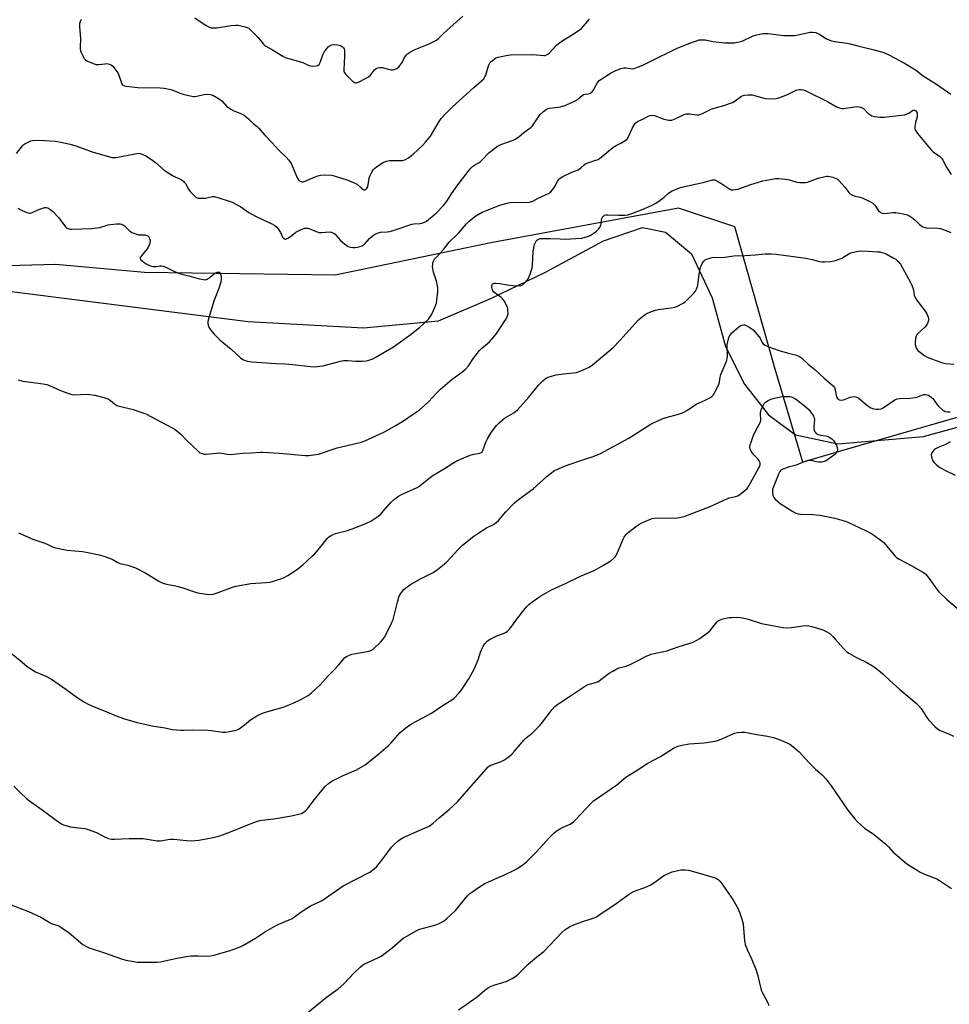
# Model space of a CAD drawing. Units: inches. Extents: x 1273768 to 1279768, y 569449 to 573449.
# Drawn here: x 1275537 to 1275987, y 569926 to 570404 of the extents above; entities that cross this region are included whole.
import ezdxf

# ---------------------------------------------------------------- set-up
doc = ezdxf.new("R2010")
doc.units = ezdxf.units.IN
doc.header["$MEASUREMENT"] = 0
for name, color, linetype in [('NTRL-Farm Land', 3, 'Continuous'), ('NTRL-Trees', 3, 'Continuous'), ('Undefined', 1, 'Continuous')]:
    doc.layers.add(name, color=color, linetype=linetype)

msp = doc.modelspace()

# ---------------------------------------------------------------- linework, layer by layer
at = {"layer": 'NTRL-Farm Land'}
msp.add_polyline3d([(1275418.98, 570286.06, 0), (1275647.41, 570257.23, 0), (1275703.27, 570254.15, 0), (1275739.69, 570257.45, 0), (1275765.39, 570268.46, 0), (1275791.52, 570281.03, 0), (1275819.68, 570296.27, 0), (1275838.61, 570302.78, 0), (1275849.88, 570300.52, 0), (1275862.48, 570290.01, 0), (1275872.45, 570268.64, 0), (1275878.83, 570245.03, 0), (1275888.09, 570226.8, 0), (1275899.8, 570212.03, 0), (1275912.82, 570202.29, 0), (1275933.4, 570197.82, 0), (1275974.99, 570201.52, 0), (1276275.8, 570284.23, 0), (1276460.02, 570298.89, 0), (1276504.12, 570304.73, 0), (1276525.38, 570308.99, 0), (1276574.2, 570324.24, 0), (1276606.77, 570328.29, 0), (1276687.78, 570349.49, 0)], dxfattribs=at)
at = {"layer": 'NTRL-Trees'}
msp.add_lwpolyline([(1276691.67, 570345.88), (1276573.46, 570326.97), (1276502.54, 570293.87), (1276393.78, 570293.87), (1276337.05, 570289.14), (1276275.58, 570289.14), (1276209.38, 570274.95), (1276129, 570241.86), (1276091.17, 570227.67), (1276001.34, 570213.49), (1275935.14, 570194.57), (1275916.44, 570188.96), (1275903.04, 570234.08), (1275883.51, 570303.09), (1275856.17, 570312.2), (1275765.02, 570295.28), (1275689.5, 570279.65), (1275597.05, 570280.95), (1275554.08, 570284.86), (1275507.25, 570283.53)], dxfattribs=at)
at = {"layer": 'Undefined'}
for points, elevation in [([(1275566.39, 570403.53), (1275565.86, 570402.58), (1275565.56, 570401.5), (1275565.53, 570400.09), (1275565.97, 570396.35), (1275566.12, 570394.29), (1275565.83, 570390.28), (1275565.84, 570389.17), (1275566.03, 570388.35), (1275566.36, 570387.53), (1275567.29, 570385.67), (1275567.89, 570384.67), (1275568.47, 570384.06), (1275569.21, 570383.62), (1275572.21, 570382.32), (1275573.59, 570381.82), (1275574.15, 570381.71), (1275574.98, 570381.72), (1275577.8, 570382.17), (1275578.72, 570382.2), (1275580.06, 570381.92), (1275581.04, 570381.46), (1275581.67, 570380.92), (1275582.25, 570380.3), (1275584.17, 570377.81), (1275584.73, 570376.57), (1275585.87, 570372.86), (1275586.28, 570372.14), (1275586.68, 570371.8), (1275587.44, 570371.5), (1275588.28, 570371.33), (1275593.84, 570370.58), (1275604.66, 570370.48), (1275606.7, 570370.31), (1275610.09, 570369.6), (1275614.7, 570367.76), (1275615.8, 570367.39), (1275619.2, 570366.63), (1275620.91, 570366.34), (1275621.48, 570366.31), (1275622.33, 570366.4), (1275626.01, 570367.21), (1275627.15, 570367.36), (1275628.88, 570367.31), (1275629.71, 570367.15), (1275630.24, 570366.95), (1275632.25, 570365.83), (1275633.94, 570364.72), (1275634.78, 570363.93), (1275636.92, 570361.55), (1275638.98, 570360.06), (1275640.46, 570359.25), (1275644.22, 570357.94), (1275645.45, 570357.22), (1275647.68, 570355.33), (1275649.81, 570353.11), (1275651.76, 570351.66), (1275652.57, 570350.95), (1275655.31, 570347.61), (1275658.91, 570344.04), (1275662.4, 570340.13), (1275665.89, 570336.91), (1275667.17, 570335.41), (1275667.99, 570334.28), (1275668.4, 570333.54), (1275671.2, 570326.87), (1275671.78, 570325.89), (1275672.34, 570325.36), (1275673.01, 570325.06), (1275673.49, 570324.96), (1275674, 570324.98), (1275674.52, 570325.1), (1275675.82, 570325.61), (1275679, 570327.05), (1275681.15, 570327.82), (1275682.51, 570328.2), (1275684.19, 570328.3), (1275687.89, 570328.07), (1275689.58, 570327.67), (1275695.18, 570325.92), (1275698.17, 570324.79), (1275699.47, 570324.17), (1275700.2, 570323.71), (1275702.31, 570321.8), (1275702.97, 570321.3), (1275703.53, 570321.05), (1275704.05, 570321.01), (1275704.53, 570321.18), (1275704.82, 570321.46), (1275705.29, 570322.36), (1275705.56, 570323.46), (1275706.08, 570326.63), (1275706.44, 570327.7), (1275707.02, 570328.98), (1275707.56, 570329.96), (1275708.05, 570330.64), (1275708.82, 570331.48), (1275709.67, 570332.23), (1275712.82, 570334.27), (1275713.58, 570334.67), (1275714.4, 570334.95), (1275715.86, 570335.21), (1275717.05, 570335.32), (1275722.12, 570335.31), (1275722.96, 570335.44), (1275723.97, 570335.82), (1275725.17, 570336.58), (1275727.46, 570338.38), (1275732, 570342.54), (1275733.36, 570344.09), (1275735.75, 570347.1), (1275739.98, 570354.19), (1275741.02, 570355.55), (1275742.88, 570357.73), (1275746.28, 570361.16), (1275756.8, 570370.59), (1275760.62, 570373.89), (1275761.65, 570374.91), (1275762.25, 570375.77), (1275762.59, 570376.55), (1275763.8, 570380.69), (1275764.32, 570382.01), (1275764.67, 570382.53), (1275765.23, 570383.16), (1275766.67, 570384.43), (1275767.55, 570384.98), (1275768.67, 570385.35), (1275773.36, 570386.31), (1275774.84, 570386.54), (1275785.45, 570386.61), (1275790.79, 570386.1), (1275791.36, 570386.15), (1275792.11, 570386.41), (1275792.76, 570386.81), (1275793.55, 570387.49), (1275796.98, 570391.11), (1275798.06, 570392.09), (1275801.27, 570394.2), (1275805.01, 570396.42), (1275809.04, 570399.28), (1275810.02, 570400.29), (1275812.96, 570403.8)], 564), ([(1275621.44, 570404.46), (1275627.08, 570400.64), (1275628.33, 570399.98), (1275629.37, 570399.6), (1275630.47, 570399.5), (1275632.17, 570399.58), (1275639.13, 570400.63), (1275641.4, 570400.85), (1275642.46, 570400.78), (1275643.89, 570400.52), (1275645.88, 570400.1), (1275646.97, 570399.76), (1275647.68, 570399.33), (1275648.94, 570398.16), (1275652.16, 570394.83), (1275654.78, 570391.64), (1275655.41, 570391.03), (1275655.88, 570390.7), (1275659.24, 570388.89), (1275664.21, 570385.86), (1275665.38, 570385.24), (1275673.86, 570382.77), (1275676.78, 570381.36), (1275677.6, 570381.08), (1275678.7, 570381.01), (1275680.37, 570381.17), (1275681.14, 570381.36), (1275681.76, 570381.77), (1275682.31, 570382.74), (1275683.66, 570386.41), (1275684.26, 570387.78), (1275685.62, 570389.74), (1275686.21, 570390.39), (1275686.65, 570390.74), (1275687.83, 570391.32), (1275688.87, 570391.54), (1275690.85, 570391.38), (1275692.2, 570391.01), (1275692.9, 570390.58), (1275693.69, 570389.82), (1275693.97, 570389.37), (1275694.16, 570388.6), (1275694.17, 570385.76), (1275693.77, 570379.38), (1275693.81, 570378.55), (1275693.94, 570378.03), (1275694.19, 570377.56), (1275694.72, 570376.91), (1275698.02, 570373.64), (1275698.93, 570373.03), (1275699.42, 570372.91), (1275699.94, 570372.91), (1275700.48, 570373.05), (1275701.56, 570373.52), (1275705.8, 570375.8), (1275706.67, 570376.57), (1275708.69, 570379.14), (1275709.52, 570379.77), (1275710.21, 570380.12), (1275711.29, 570380.37), (1275712.4, 570380.36), (1275715.52, 570379.44), (1275716.66, 570379.22), (1275717.46, 570379.26), (1275718.26, 570379.41), (1275719.52, 570379.87), (1275720.54, 570380.75), (1275721.61, 570382.04), (1275722.06, 570382.75), (1275723.22, 570385.14), (1275723.9, 570386.1), (1275724.72, 570386.93), (1275726.19, 570387.87), (1275728.77, 570389.27), (1275735.13, 570391.76), (1275737.49, 570392.88), (1275738.68, 570393.58), (1275739.75, 570394.43), (1275742.18, 570396.84), (1275743.93, 570398.45), (1275751.51, 570405.16)], 562), ([(1275535.04, 570338.56), (1275537.98, 570342.35), (1275538.6, 570342.97), (1275539.07, 570343.31), (1275540.62, 570344.15), (1275541.96, 570344.74), (1275542.79, 570344.96), (1275543.95, 570345.04), (1275548.67, 570344.96), (1275554.01, 570344.56), (1275555.76, 570344.29), (1275560.98, 570343.15), (1275563.81, 570342.39), (1275572.14, 570339.27), (1275579.56, 570337.11), (1275581.29, 570336.7), (1275582.33, 570336.63), (1275583.42, 570336.7), (1275592.47, 570338.52), (1275594.22, 570338.74), (1275595.05, 570338.67), (1275596.33, 570338.19), (1275598.05, 570337.28), (1275601.1, 570335.26), (1275602.47, 570334.24), (1275606.71, 570330.56), (1275608.11, 570329.51), (1275610.65, 570328.05), (1275615.08, 570325.81), (1275616.03, 570325.18), (1275616.42, 570324.8), (1275616.92, 570324.1), (1275618.48, 570321.3), (1275619.22, 570320.17), (1275620.64, 570318.68), (1275622.19, 570317.37), (1275622.68, 570317.12), (1275623.2, 570316.98), (1275625.19, 570316.93), (1275626.62, 570317.06), (1275629.43, 570317.7), (1275630.27, 570317.77), (1275631.11, 570317.72), (1275633.11, 570317.21), (1275638.19, 570315.57), (1275639.56, 570315.05), (1275643.82, 570312.75), (1275647.7, 570310.08), (1275649.21, 570309.2), (1275651.28, 570308.13), (1275658.53, 570304.75), (1275660.33, 570303.72), (1275661.25, 570303), (1275661.98, 570302.1), (1275663.06, 570300.35), (1275664.11, 570298.06), (1275664.44, 570297.67), (1275665.05, 570297.24), (1275665.49, 570297.12), (1275665.72, 570297.13), (1275666.69, 570297.53), (1275667.88, 570298.33), (1275670.47, 570300.44), (1275672.82, 570301.67), (1275673.9, 570302.14), (1275674.73, 570302.4), (1275675.51, 570302.5), (1275676.29, 570302.46), (1275677.32, 570302.17), (1275680.4, 570300.77), (1275681.75, 570300.34), (1275682.92, 570300.31), (1275686.77, 570300.6), (1275687.63, 570300.53), (1275688.16, 570300.36), (1275688.93, 570299.99), (1275689.62, 570299.49), (1275692.06, 570296.64), (1275694.04, 570294.87), (1275695.19, 570293.96), (1275695.93, 570293.55), (1275697.01, 570293.22), (1275698.12, 570293.05), (1275699.3, 570293.09), (1275700.47, 570293.25), (1275701.59, 570293.5), (1275702.63, 570293.88), (1275703.35, 570294.26), (1275704.17, 570295), (1275706.25, 570297.37), (1275707.51, 570298.61), (1275708.69, 570299.41), (1275710.49, 570300.22), (1275711.59, 570300.5), (1275714.85, 570300.68), (1275716.29, 570300.89), (1275720.18, 570302.07), (1275726.69, 570304.34), (1275727.79, 570304.54), (1275730.76, 570304.75), (1275731.59, 570304.88), (1275732.93, 570305.27), (1275733.91, 570305.84), (1275738.62, 570309.79), (1275742.15, 570313.38), (1275743.86, 570315.68), (1275745.94, 570319.12), (1275749.06, 570323.44), (1275754.08, 570329.94), (1275755.4, 570331.55), (1275756.22, 570332.41), (1275757.1, 570333.03), (1275758.97, 570333.94), (1275759.89, 570334.6), (1275760.95, 570335.57), (1275764.12, 570338.93), (1275765.71, 570340.21), (1275768.3, 570342.13), (1275769.88, 570342.92), (1275775.95, 570345.17), (1275776.95, 570345.62), (1275778.66, 570346.75), (1275781.3, 570348.98), (1275784.04, 570350.89), (1275784.7, 570351.46), (1275785.25, 570352.12), (1275787.49, 570355.52), (1275789.08, 570357.54), (1275790.55, 570358.99), (1275791.94, 570359.95), (1275792.92, 570360.45), (1275793.7, 570360.69), (1275798.9, 570361.33), (1275799.76, 570361.51), (1275800.61, 570361.79), (1275804.75, 570363.54), (1275806.37, 570364.31), (1275807.32, 570364.99), (1275809.31, 570366.72), (1275810.01, 570367.17), (1275810.78, 570367.39), (1275812.41, 570367.56), (1275813.33, 570367.9), (1275813.99, 570368.4), (1275814.74, 570369.24), (1275816.66, 570372.77), (1275817.13, 570373.45), (1275817.7, 570374.04), (1275818.89, 570374.89), (1275823.15, 570377.53), (1275825.33, 570378.74), (1275828.12, 570379.8), (1275829.53, 570380.18), (1275830.63, 570380.17), (1275832.82, 570379.8), (1275833.57, 570379.74), (1275834.62, 570379.91), (1275836.29, 570380.47), (1275838.48, 570381.34), (1275842.67, 570383.32), (1275855.19, 570389.5), (1275861.93, 570392.22), (1275864.87, 570393.28), (1275866.21, 570393.67), (1275867.32, 570393.78), (1275869.01, 570393.69), (1275872.94, 570392.99), (1275878.52, 570392.36), (1275880.25, 570392.3), (1275883.13, 570392.35), (1275884.8, 570392.58), (1275886.97, 570393.12), (1275888, 570393.54), (1275891.31, 570395.26), (1275892.35, 570395.72), (1275894.05, 570396.19), (1275896.93, 570396.77), (1275898.1, 570396.84), (1275899.57, 570396.74), (1275907.25, 570395.78), (1275911.06, 570395.76), (1275912.51, 570395.83), (1275913.36, 570395.95), (1275919.93, 570397.47), (1275921.02, 570397.51), (1275922.64, 570397.25), (1275923.43, 570397.01), (1275924.21, 570396.61), (1275927.96, 570394.2), (1275928.98, 570393.74), (1275930.3, 570393.28), (1275932, 570392.95), (1275937.81, 570392.2), (1275939.41, 570391.87), (1275943.06, 570390.86), (1275951.09, 570388.89), (1275955.62, 570387.52), (1275958.05, 570386.53), (1275965.71, 570382.37), (1275970.19, 570379.68), (1275971.65, 570378.72), (1275974.74, 570376.21), (1275981.31, 570372.22), (1275988.22, 570367.43)], 566), ([(1275535.74, 570312.13), (1275537.15, 570311.26), (1275539.59, 570310.2), (1275540.71, 570309.83), (1275541.26, 570309.73), (1275541.81, 570309.75), (1275542.62, 570309.98), (1275546.11, 570311.58), (1275547.79, 570312.21), (1275548.64, 570312.43), (1275549.45, 570312.44), (1275550.21, 570312.22), (1275551.2, 570311.73), (1275552.69, 570310.6), (1275555.54, 570307.43), (1275558.76, 570303.03), (1275559.36, 570302.48), (1275560.33, 570302.06), (1275561.12, 570301.93), (1275561.92, 570301.91), (1275571.46, 570302.22), (1275575.38, 570302.83), (1275579.47, 570303.99), (1275580.59, 570304.23), (1275583.49, 570304.52), (1275585.22, 570304.56), (1275586.01, 570304.39), (1275587.16, 570303.71), (1275588.22, 570302.83), (1275589.79, 570301.09), (1275590.24, 570300.75), (1275591, 570300.37), (1275592.9, 570299.67), (1275594.3, 570299.27), (1275595.12, 570299.17), (1275597.46, 570299.16), (1275598.26, 570298.96), (1275598.73, 570298.7), (1275599.1, 570298.34), (1275599.59, 570297.41), (1275599.81, 570296.64), (1275599.87, 570296.11), (1275599.67, 570294.97), (1275599.27, 570293.86), (1275598.87, 570293.07), (1275595.45, 570288.94), (1275595.06, 570288.29), (1275594.96, 570287.86), (1275595.19, 570287.33), (1275595.97, 570286.58), (1275597.63, 570285.34), (1275598.84, 570284.65), (1275600.09, 570284.12), (1275601.22, 570283.91), (1275602.69, 570283.92), (1275604.71, 570284.21), (1275605.47, 570284.2), (1275606.22, 570284.09), (1275607.52, 570283.55), (1275611.57, 570281.39), (1275614.26, 570280.39), (1275615.63, 570279.97), (1275618.68, 570279.38), (1275623.13, 570277.98), (1275625.7, 570277.49), (1275626.81, 570277.45), (1275627.55, 570277.7), (1275628.44, 570278.3), (1275630.9, 570280.28), (1275631.87, 570280.88), (1275632.35, 570281.04), (1275633.06, 570281.13), (1275633.47, 570281.06), (1275633.78, 570280.82), (1275634.03, 570280.15), (1275634.23, 570278.73), (1275634.27, 570277.56), (1275634.11, 570276.43), (1275633.3, 570273.69), (1275630.91, 570267.55), (1275628.28, 570258.97), (1275627.98, 570257.82), (1275627.86, 570257.01), (1275627.86, 570256.23), (1275627.96, 570255.47), (1275628.38, 570254.47), (1275629.25, 570253.05), (1275629.89, 570252.14), (1275630.88, 570251.07), (1275633.8, 570248.22), (1275639.16, 570243.72), (1275643.61, 570239.6), (1275644.86, 570238.8), (1275645.93, 570238.31), (1275647.08, 570238.02), (1275649.15, 570237.7), (1275661.04, 570236.85), (1275665.21, 570236.67), (1275669, 570236.41), (1275677.54, 570235.34), (1275679.56, 570235.28), (1275682.14, 570235.51), (1275683.58, 570235.75), (1275692.09, 570237.92), (1275693.75, 570238.26), (1275695.78, 570238.32), (1275699.51, 570237.99), (1275702.89, 570237.93), (1275704.57, 570238.05), (1275705.94, 570238.38), (1275707.79, 570239.1), (1275709.03, 570239.7), (1275717.94, 570244.94), (1275726.39, 570251.03), (1275730.65, 570254.39), (1275733.53, 570257), (1275734.79, 570258.27), (1275735.69, 570259.45), (1275736.47, 570260.71), (1275737.82, 570263.63), (1275738.47, 570265.25), (1275738.68, 570266.09), (1275738.88, 570267.52), (1275739.36, 570271.84), (1275739.42, 570273.28), (1275739.26, 570274.42), (1275738.75, 570276.68), (1275737.32, 570281.15), (1275736.9, 570282.88), (1275736.84, 570283.75), (1275736.89, 570284.91), (1275737.02, 570285.76), (1275737.28, 570286.48), (1275737.81, 570287.35), (1275738.69, 570288.44), (1275742.07, 570292.02), (1275744.88, 570295.72), (1275749.45, 570300.09), (1275753.31, 570304.53), (1275754.54, 570305.77), (1275756.34, 570307.29), (1275757.74, 570308.35), (1275760.86, 570310.12), (1275762.46, 570310.91), (1275765.44, 570311.98), (1275768.93, 570313.42), (1275772.8, 570314.59), (1275774.53, 570314.91), (1275776.89, 570315.04), (1275782.43, 570314.86), (1275783.85, 570315), (1275785.43, 570315.57), (1275788.02, 570316.92), (1275793.34, 570319.43), (1275794.24, 570320.13), (1275795.53, 570321.69), (1275796.34, 570322.9), (1275797.57, 570325.37), (1275798.21, 570326.19), (1275798.77, 570326.72), (1275799.99, 570327.47), (1275803.65, 570329.25), (1275805.22, 570329.9), (1275806.64, 570330.35), (1275807.38, 570330.71), (1275808.76, 570331.67), (1275810.35, 570333.17), (1275811.2, 570333.75), (1275813.08, 570334.51), (1275816.06, 570335.39), (1275817.08, 570335.8), (1275818, 570336.41), (1275819.33, 570337.44), (1275823.22, 570340.77), (1275824.32, 570341.6), (1275825.92, 570342.55), (1275828.54, 570343.78), (1275830.31, 570344.88), (1275830.98, 570345.42), (1275831.5, 570346.08), (1275833.67, 570350.8), (1275834.78, 570352.73), (1275835.45, 570353.57), (1275836.23, 570354.1), (1275839.17, 570355.41), (1275841.34, 570356.69), (1275842.36, 570357.1), (1275843.39, 570357.19), (1275844.43, 570357.06), (1275847.94, 570355.7), (1275849.02, 570355.36), (1275851.49, 570354.84), (1275852.3, 570354.78), (1275852.84, 570354.84), (1275854.44, 570355.43), (1275858.8, 570357.5), (1275859.8, 570357.83), (1275860.64, 570357.92), (1275861.49, 570357.91), (1275865.04, 570357.31), (1275865.85, 570357.32), (1275866.61, 570357.5), (1275868.09, 570358.11), (1275871.99, 570360.11), (1275873.35, 570360.56), (1275878.08, 570361.85), (1275882.27, 570363.43), (1275883.58, 570364.12), (1275886.72, 570366.35), (1275887.5, 570366.74), (1275888.05, 570366.9), (1275889.8, 570367.06), (1275891.87, 570367.04), (1275893.03, 570366.82), (1275897.03, 570365.6), (1275898.19, 570365.33), (1275900.82, 570365.18), (1275903.44, 570365.22), (1275904.85, 570365.6), (1275908.99, 570367.3), (1275910.62, 570368.02), (1275913.12, 570369.29), (1275913.89, 570369.53), (1275914.69, 570369.61), (1275915.5, 570369.59), (1275916.35, 570369.45), (1275917.48, 570369.14), (1275918.58, 570368.71), (1275928.35, 570363.84), (1275932.68, 570361.33), (1275934.25, 570360.73), (1275935.32, 570360.51), (1275936.2, 570360.52), (1275942.66, 570361.39), (1275943.51, 570361.33), (1275944.58, 570361.05), (1275945.33, 570360.71), (1275945.77, 570360.39), (1275947.98, 570358.21), (1275948.83, 570357.48), (1275949.84, 570356.94), (1275951.23, 570356.54), (1275953.79, 570356.31), (1275955.8, 570356.28), (1275965.71, 570357.43), (1275967.09, 570357.79), (1275967.8, 570358.2), (1275969.57, 570359.48), (1275970.15, 570359.68), (1275970.54, 570359.65), (1275971.15, 570359.33), (1275971.62, 570358.8), (1275971.8, 570358.31), (1275971.91, 570357.48), (1275971.84, 570356.36), (1275971.1, 570353.71), (1275970.75, 570351.75), (1275970.75, 570350.65), (1275970.94, 570350.01), (1275971.17, 570349.55), (1275972.03, 570348.36), (1275978.44, 570340.51), (1275979.7, 570339.41), (1275982.64, 570337.31), (1275983.61, 570336.33), (1275984.25, 570335.43), (1275986.29, 570331.69), (1275988.31, 570328.43)], 568), ([(1275535.87, 570228.94), (1275536.96, 570228.57), (1275538.07, 570228.32), (1275548.03, 570226.93), (1275549.73, 570226.6), (1275551.07, 570226.1), (1275556.36, 570223.82), (1275560.42, 570222.28), (1275561.79, 570221.85), (1275563.23, 570221.71), (1275569.14, 570221.89), (1275570.59, 570221.85), (1275573.07, 570221.45), (1275577.41, 570220.35), (1275578.83, 570219.92), (1275579.61, 570219.55), (1275580.54, 570218.89), (1275582.69, 570217.08), (1275583.65, 570216.51), (1275585.04, 570216.09), (1275591.68, 570214.58), (1275595.87, 570213.16), (1275597.8, 570212.42), (1275610.5, 570205.7), (1275612, 570204.79), (1275614.66, 570202.61), (1275617.86, 570199.28), (1275623.06, 570194.32), (1275624, 570193.61), (1275624.99, 570193.19), (1275626.04, 570192.93), (1275626.9, 570192.89), (1275631.95, 570193.42), (1275633.44, 570193.48), (1275634.6, 570193.33), (1275637.21, 570192.84), (1275638.63, 570192.75), (1275644.84, 570193.35), (1275648.93, 570193.5), (1275653.36, 570193.82), (1275654.52, 570193.84), (1275662.51, 570193.36), (1275674.97, 570192.21), (1275676.75, 570192.17), (1275679.11, 570192.48), (1275681.46, 570192.91), (1275690.53, 570195.98), (1275698.16, 570197.68), (1275702.33, 570198.69), (1275703.99, 570199.33), (1275711.11, 570202.5), (1275713.79, 570203.82), (1275719.2, 570206.87), (1275722.22, 570208.72), (1275730.52, 570214.39), (1275734.74, 570218.03), (1275738.92, 570222.63), (1275740.67, 570224.37), (1275746.39, 570229.19), (1275751.48, 570233), (1275752.8, 570234.11), (1275754.33, 570235.77), (1275756.7, 570239.35), (1275759.62, 570243.15), (1275760.61, 570244.13), (1275764.44, 570247.26), (1275766.5, 570249.71), (1275767.92, 570251.58), (1275771.92, 570257.44), (1275772.67, 570258.68), (1275773.23, 570259.96), (1275773.41, 570261.03), (1275773.34, 570262.96), (1275773.11, 570264.05), (1275772.63, 570265.11), (1275771.49, 570267.18), (1275770.82, 570268.12), (1275770.02, 570268.84), (1275767.03, 570271.06), (1275766.39, 570271.62), (1275766.05, 570272.06), (1275765.71, 570272.8), (1275765.49, 570273.88), (1275765.49, 570274.66), (1275765.66, 570275.1), (1275765.97, 570275.45), (1275766.38, 570275.69), (1275766.88, 570275.8), (1275767.7, 570275.81), (1275769.42, 570275.61), (1275773.14, 570274.89), (1275775.71, 570274.65), (1275779.34, 570274.46), (1275779.81, 570274.59), (1275780.27, 570274.85), (1275781.74, 570276.16), (1275782.71, 570277.21), (1275783.16, 570277.94), (1275784.08, 570280.08), (1275784.88, 570282.28), (1275785.06, 570283.14), (1275785.22, 570284.62), (1275785.59, 570290.91), (1275785.94, 570293.1), (1275786.28, 570294.47), (1275786.69, 570295.52), (1275787.3, 570296.48), (1275787.85, 570296.99), (1275788.24, 570297.18), (1275788.91, 570297.37), (1275790.91, 570297.5), (1275793.79, 570297.51), (1275798.75, 570297.24), (1275801.42, 570297.17), (1275806.25, 570297.38), (1275809.19, 570297.63), (1275811.99, 570298.37), (1275813.31, 570298.93), (1275815.28, 570300.13), (1275816.41, 570300.97), (1275817.31, 570301.89), (1275817.94, 570302.8), (1275818.39, 570303.83), (1275818.55, 570304.58), (1275818.72, 570306.41), (1275818.9, 570307.18), (1275819.44, 570308.12), (1275819.82, 570308.48), (1275820.23, 570308.71), (1275820.94, 570308.9), (1275821.81, 570308.95), (1275827.01, 570308.73), (1275830.17, 570308.79), (1275831.58, 570308.97), (1275833.51, 570309.5), (1275838.09, 570311.36), (1275843.29, 570313.67), (1275844.85, 570314.44), (1275846.53, 570315.45), (1275847.88, 570316.42), (1275849.14, 570317.47), (1275851.08, 570319.3), (1275851.73, 570319.8), (1275853, 570320.5), (1275855.47, 570321.58), (1275856.59, 570322), (1275857.73, 570322.32), (1275864.12, 570323.79), (1275868.06, 570324.53), (1275872.67, 570325.82), (1275873.2, 570325.87), (1275873.71, 570325.82), (1275874.71, 570325.43), (1275876.65, 570324.33), (1275880.96, 570321.41), (1275881.72, 570321.09), (1275882.56, 570321.01), (1275883.74, 570321.12), (1275884.89, 570321.36), (1275891.17, 570323.55), (1275897, 570325.35), (1275898.8, 570325.75), (1275903.08, 570326.44), (1275904.8, 570326.53), (1275907.96, 570326.16), (1275909.96, 570325.82), (1275913.49, 570324.77), (1275914.92, 570324.61), (1275916.92, 570324.54), (1275917.77, 570324.6), (1275918.61, 570324.79), (1275923.8, 570326.63), (1275927.26, 570327.5), (1275928.13, 570327.62), (1275928.69, 570327.62), (1275930.92, 570327.15), (1275932.52, 570326.59), (1275933.24, 570326.15), (1275934.11, 570325.43), (1275936.84, 570322.31), (1275938.78, 570319.72), (1275939.58, 570318.97), (1275940.51, 570318.41), (1275941.28, 570318.11), (1275944.12, 570317.54), (1275945.21, 570317.18), (1275948.59, 570315.48), (1275950.36, 570314.5), (1275951.03, 570313.99), (1275951.41, 570313.57), (1275953.16, 570310.91), (1275953.7, 570310.28), (1275954.13, 570309.96), (1275954.88, 570309.69), (1275955.99, 570309.58), (1275960.01, 570309.98), (1275961.44, 570310), (1275965.02, 570309.46), (1275967.03, 570308.97), (1275968.33, 570308.3), (1275969.8, 570307.31), (1275970.68, 570306.53), (1275972.94, 570304.25), (1275973.62, 570303.72), (1275974.63, 570303.16), (1275975.69, 570302.73), (1275976.52, 570302.56), (1275981.83, 570302.39), (1275983.17, 570302.22), (1275985.43, 570301.48), (1275988.15, 570300.34)], 570), ([(1275535.94, 570154.76), (1275542.98, 570151.64), (1275548.72, 570149.77), (1275550.25, 570149.14), (1275552.87, 570147.87), (1275553.95, 570147.48), (1275559.65, 570146.32), (1275567.09, 570145.62), (1275568.85, 570145.39), (1275575.15, 570144.12), (1275577.38, 570143.48), (1275581.45, 570141.93), (1275583.86, 570140.54), (1275585.12, 570139.93), (1275585.94, 570139.69), (1275589.08, 570139.08), (1275592.72, 570137.75), (1275597.73, 570135.21), (1275604.1, 570131.36), (1275605.6, 570130.57), (1275606.64, 570130.13), (1275607.77, 570129.85), (1275612.11, 570129.08), (1275615.25, 570128.31), (1275622.86, 570125.72), (1275627.18, 570125.07), (1275629.19, 570124.9), (1275630.33, 570125.06), (1275632.88, 570125.84), (1275639.75, 570128.4), (1275641.42, 570128.9), (1275648.67, 570130.14), (1275656.14, 570130.64), (1275658.05, 570130.87), (1275659.16, 570131.12), (1275661.15, 570131.74), (1275663.69, 570132.6), (1275664.77, 570133.07), (1275666.55, 570134.13), (1275670.79, 570136.84), (1275673.83, 570139.27), (1275676.06, 570141.19), (1275678.64, 570143.52), (1275679.67, 570144.56), (1275683.47, 570149.12), (1275685.76, 570152.02), (1275686.4, 570152.59), (1275687.6, 570153.42), (1275688.88, 570154.14), (1275689.68, 570154.45), (1275695.55, 570155.92), (1275699.67, 570157.29), (1275704.77, 570159.44), (1275706.88, 570160.43), (1275709.81, 570162.41), (1275711.68, 570163.85), (1275713.08, 570165.34), (1275716.56, 570169.48), (1275718.48, 570171.19), (1275720.28, 570172.58), (1275721.83, 570173.41), (1275727.63, 570175.89), (1275729.33, 570176.77), (1275730.74, 570177.75), (1275736.67, 570182.33), (1275742.05, 570185.6), (1275746.72, 570188.6), (1275748.23, 570189.48), (1275750.11, 570190.34), (1275755.06, 570192.36), (1275756.17, 570192.69), (1275759.52, 570193.34), (1275760.49, 570193.74), (1275760.83, 570194.06), (1275761.23, 570194.72), (1275762.61, 570198.78), (1275763.41, 570200.37), (1275765.26, 570203.44), (1275767.88, 570206.83), (1275769.09, 570208.04), (1275771.74, 570210.27), (1275776.18, 570212.96), (1275777.95, 570214.36), (1275783.49, 570220.52), (1275788.14, 570226.27), (1275790.24, 570228.41), (1275791.37, 570229.38), (1275792.37, 570229.97), (1275793.44, 570230.43), (1275796.77, 570231.3), (1275800.39, 570231.83), (1275805.1, 570232.25), (1275806.57, 570232.47), (1275808.47, 570233.17), (1275812.7, 570235.06), (1275814.36, 570236.25), (1275824.34, 570244.56), (1275827.69, 570248.06), (1275836.69, 570257.97), (1275837.94, 570259.13), (1275839.7, 570260.49), (1275840.42, 570260.92), (1275841.45, 570261.39), (1275843.56, 570262.24), (1275844.9, 570262.69), (1275846.31, 570262.95), (1275852.58, 570263.81), (1275854.25, 570264.16), (1275855.61, 570264.7), (1275857.74, 570265.72), (1275858.76, 570266.29), (1275859.45, 570266.81), (1275863.55, 570270.97), (1275864.29, 570271.86), (1275864.71, 570272.59), (1275865.12, 570273.65), (1275865.41, 570274.77), (1275866.18, 570280.07), (1275866.83, 570283.48), (1275867.19, 570284.58), (1275867.73, 570285.6), (1275868.42, 570286.52), (1275869.09, 570287.04), (1275870.7, 570287.77), (1275872.39, 570288.28), (1275873.51, 570288.34), (1275877.48, 570288.24), (1275882.93, 570289.01), (1275888.46, 570289.17), (1275893.48, 570289.53), (1275898.22, 570290.02), (1275901.12, 570290.05), (1275903.41, 570289.81), (1275917.8, 570287.82), (1275920.88, 570287.24), (1275924.47, 570286.33), (1275925.85, 570286.11), (1275926.99, 570286.06), (1275929.9, 570286.28), (1275931.63, 570286.57), (1275932.77, 570286.86), (1275935.26, 570287.87), (1275938.72, 570289.93), (1275939.71, 570290.44), (1275941, 570290.86), (1275943.29, 570291.3), (1275944.72, 570291.38), (1275948.18, 570291.36), (1275952.57, 570291.04), (1275953.69, 570290.89), (1275954.74, 570290.65), (1275956.03, 570290.26), (1275956.81, 570289.92), (1275959.94, 570288.28), (1275961.44, 570287.36), (1275962.7, 570286.21), (1275963.78, 570284.92), (1275968.71, 570276.12), (1275969.36, 570274.84), (1275970.09, 570272.61), (1275970.47, 570269.94), (1275971.06, 570268.45), (1275971.98, 570267.03), (1275975.78, 570262.22), (1275976.49, 570260.95), (1275977.19, 570259.35), (1275977.41, 570258.54), (1275977.38, 570257.72), (1275977.03, 570256.64), (1275976.52, 570255.61), (1275975.61, 570254.52), (1275972.02, 570251.19), (1275971.54, 570250.52), (1275971.24, 570249.74), (1275970.85, 570247.42), (1275970.84, 570246.55), (1275970.92, 570245.98), (1275971.23, 570244.88), (1275971.69, 570243.85), (1275972.22, 570243.18), (1275972.88, 570242.6), (1275975.51, 570240.63), (1275976.79, 570239.9), (1275983.64, 570237.32), (1275984.76, 570236.99), (1275985.61, 570236.85), (1275989.7, 570236.57)], 572), ([(1275532.67, 570096.25), (1275536.63, 570093.06), (1275540.23, 570089.95), (1275541.43, 570089.07), (1275544.23, 570087.36), (1275549.29, 570085.25), (1275552.07, 570083.78), (1275559.02, 570078.89), (1275564.47, 570074.92), (1275567.96, 570072.68), (1275569.77, 570071.67), (1275572.73, 570070.32), (1275578.89, 570067.99), (1275583.38, 570066.07), (1275587.37, 570064.59), (1275593.59, 570062.77), (1275601.7, 570061.04), (1275607.07, 570060.17), (1275610.44, 570059.49), (1275614.75, 570059.01), (1275616.2, 570059.01), (1275620.27, 570059.26), (1275627.86, 570059.04), (1275629.6, 570058.9), (1275633.84, 570058.21), (1275634.93, 570058.1), (1275636.42, 570058.2), (1275640.86, 570058.86), (1275641.99, 570059.17), (1275642.99, 570059.73), (1275645.56, 570061.64), (1275648.52, 570064.06), (1275651.12, 570065.76), (1275652.6, 570066.56), (1275654.4, 570067.36), (1275655.79, 570067.85), (1275664.32, 570070.26), (1275665.97, 570070.82), (1275669.16, 570072.15), (1275673.2, 570074.06), (1275674.76, 570074.87), (1275676.47, 570075.92), (1275678.07, 570077.21), (1275682.42, 570081.29), (1275686.17, 570085.47), (1275688.87, 570088.14), (1275691.21, 570090.61), (1275693.75, 570093.72), (1275694.32, 570094.26), (1275695.03, 570094.74), (1275696.58, 570095.5), (1275697.68, 570095.86), (1275705.99, 570097.34), (1275707.23, 570097.81), (1275708.16, 570098.44), (1275711.54, 570101.67), (1275712.72, 570102.96), (1275713.49, 570104.22), (1275716.51, 570110.08), (1275717.29, 570111.7), (1275717.67, 570112.81), (1275719.75, 570121.12), (1275720.53, 570123.62), (1275720.86, 570124.41), (1275721.41, 570125.37), (1275722.19, 570126.5), (1275722.91, 570127.34), (1275724.44, 570128.6), (1275726.13, 570129.71), (1275731.01, 570132.47), (1275736.78, 570135.36), (1275738.04, 570136.11), (1275739.22, 570136.98), (1275742.42, 570139.57), (1275743.69, 570140.73), (1275745.49, 570142.55), (1275749.24, 570146.68), (1275751.31, 570148.69), (1275756.85, 570153.06), (1275758.76, 570154.43), (1275762.68, 570156.98), (1275766.31, 570158.82), (1275767.74, 570159.74), (1275768.77, 570160.73), (1275772.38, 570164.89), (1275776.51, 570169.3), (1275778.51, 570170.9), (1275785.65, 570176.01), (1275792.41, 570182.19), (1275795.3, 570184.47), (1275796.01, 570184.93), (1275797.04, 570185.45), (1275801.65, 570187.33), (1275809.17, 570190.05), (1275814.76, 570191.76), (1275818.34, 570193.13), (1275831.98, 570200.7), (1275842.44, 570207.22), (1275843.7, 570207.94), (1275848.22, 570209.94), (1275850.1, 570210.7), (1275856.18, 570212.29), (1275858.06, 570212.9), (1275860.52, 570214.29), (1275864.62, 570217.11), (1275868.98, 570219.01), (1275871.38, 570220.21), (1275872.35, 570220.83), (1275872.93, 570221.46), (1275873.39, 570222.21), (1275875.66, 570226.76), (1275875.97, 570227.86), (1275876.28, 570230.13), (1275876.64, 570231.46), (1275879.11, 570237.16), (1275879.61, 570238.53), (1275879.76, 570239.37), (1275879.8, 570240.23), (1275879.79, 570245.92), (1275880.23, 570248.2), (1275880.74, 570249.86), (1275881.28, 570250.8), (1275882.01, 570251.67), (1275885.57, 570254.8), (1275886.3, 570255.25), (1275886.83, 570255.45), (1275887.65, 570255.59), (1275888.2, 570255.56), (1275888.96, 570255.31), (1275890.2, 570254.63), (1275891.39, 570253.85), (1275892.26, 570253.11), (1275895.17, 570249.79), (1275895.65, 570249.05), (1275896.73, 570246.95), (1275897.21, 570246.33), (1275897.81, 570245.82), (1275899.38, 570245.12), (1275904.9, 570243.19), (1275908.84, 570242), (1275913.3, 570240.8), (1275914.84, 570240.15), (1275915.79, 570239.56), (1275919.03, 570236.5), (1275922.31, 570233.86), (1275926.74, 570229.76), (1275930.02, 570227.02), (1275931.31, 570225.84), (1275931.8, 570225.17), (1275932.01, 570224.65), (1275932.5, 570221.48), (1275932.71, 570220.73), (1275933.29, 570219.86), (1275933.66, 570219.5), (1275934.09, 570219.25), (1275934.81, 570219.13), (1275936.12, 570219.28), (1275936.93, 570219.51), (1275939.34, 570220.48), (1275940.15, 570220.73), (1275940.97, 570220.79), (1275942.09, 570220.64), (1275942.89, 570220.4), (1275943.6, 570220.01), (1275947.37, 570216.75), (1275948.23, 570216.11), (1275949.15, 570215.55), (1275950.19, 570215.09), (1275951, 570214.83), (1275952.12, 570214.69), (1275953.25, 570214.7), (1275954.37, 570214.92), (1275955.43, 570215.41), (1275960.99, 570219.15), (1275962.14, 570219.68), (1275963.51, 570219.89), (1275968.47, 570220.05), (1275970.83, 570220.28), (1275972.27, 570220.6), (1275974.1, 570221.47), (1275974.86, 570221.75), (1275975.39, 570221.83), (1275975.95, 570221.81), (1275976.78, 570221.65), (1275977.31, 570221.46), (1275978, 570221.06), (1275978.63, 570220.57), (1275979.39, 570219.79), (1275981.33, 570217.2), (1275982.22, 570216.19), (1275984.29, 570214.27), (1275984.98, 570213.82), (1275985.47, 570213.62), (1275986.78, 570213.35), (1275987.87, 570213.33)], 574), ([(1275533.73, 570031.97), (1275536.76, 570028.83), (1275539.89, 570025.89), (1275541.27, 570024.81), (1275547.54, 570020.39), (1275556.05, 570014.11), (1275556.8, 570013.66), (1275557.82, 570013.23), (1275561.05, 570012.25), (1275568.15, 570011.39), (1275569.84, 570011), (1275573.84, 570009.54), (1275577.96, 570007.18), (1275579.63, 570006.58), (1275581.05, 570006.24), (1275582.52, 570006.2), (1275589.62, 570006.57), (1275594.99, 570006.63), (1275596.47, 570006.5), (1275603.23, 570005.43), (1275604.94, 570005.51), (1275609.39, 570006.19), (1275610.21, 570006.26), (1275611.36, 570006.19), (1275617.44, 570005.53), (1275620.04, 570005.38), (1275623.43, 570005.82), (1275629.53, 570006.9), (1275631.27, 570007.27), (1275633.56, 570007.9), (1275638.28, 570009.58), (1275650.15, 570014.36), (1275652.32, 570015.12), (1275653.97, 570015.44), (1275659.84, 570016.18), (1275668.41, 570017.54), (1275672.43, 570018.5), (1275673.27, 570018.76), (1275674.05, 570019.12), (1275675.19, 570019.92), (1275676.21, 570020.91), (1275678.95, 570024.75), (1275682.27, 570028.91), (1275684.95, 570032.02), (1275686.36, 570033.3), (1275688, 570034.34), (1275693.45, 570037.14), (1275699.99, 570039.82), (1275704.12, 570042.33), (1275710.83, 570047.69), (1275715.33, 570051.51), (1275716.58, 570052.78), (1275721.07, 570057.89), (1275724.71, 570060.94), (1275726.9, 570062.31), (1275736.27, 570067.4), (1275741.55, 570070.91), (1275746.16, 570073.76), (1275747.33, 570074.65), (1275749.64, 570076.99), (1275750.77, 570078.36), (1275754.35, 570084), (1275756.24, 570087.17), (1275757.14, 570088.97), (1275758.97, 570093.23), (1275760.29, 570097.41), (1275760.8, 570098.75), (1275761.33, 570099.76), (1275762.19, 570100.92), (1275763.53, 570102.42), (1275764.73, 570103.26), (1275767.67, 570104.72), (1275771.6, 570106.07), (1275772.58, 570106.62), (1275773.23, 570107.13), (1275774.02, 570107.94), (1275775.3, 570109.45), (1275778.15, 570113.49), (1275782.34, 570118.81), (1275783.31, 570119.89), (1275784.48, 570120.82), (1275788.89, 570123.84), (1275794.51, 570127.19), (1275801.58, 570130.36), (1275808.52, 570133.68), (1275815.13, 570136.53), (1275819.78, 570139.07), (1275823.23, 570141.18), (1275824.77, 570142.51), (1275825.37, 570143.14), (1275825.88, 570143.84), (1275826.51, 570145.16), (1275829.21, 570151.7), (1275829.74, 570152.69), (1275830.5, 570153.77), (1275831.74, 570154.93), (1275835.18, 570157.61), (1275836.87, 570158.76), (1275838.64, 570159.81), (1275842.51, 570161.43), (1275843.36, 570161.71), (1275844.21, 570161.89), (1275846.52, 570162.02), (1275854.29, 570161.82), (1275856.6, 570162.11), (1275858.87, 570162.61), (1275871.43, 570167.56), (1275879.51, 570171.22), (1275880.79, 570171.65), (1275883.81, 570172.38), (1275884.88, 570172.71), (1275886.09, 570173.42), (1275888.35, 570175.25), (1275889.38, 570176.25), (1275890.18, 570177.47), (1275895.08, 570186.3), (1275895.48, 570187.08), (1275895.74, 570187.87), (1275895.7, 570188.65), (1275895.28, 570189.67), (1275894.61, 570190.59), (1275892.58, 570192.63), (1275891.87, 570193.54), (1275891.02, 570195.02), (1275890.84, 570195.54), (1275890.78, 570196.35), (1275890.93, 570197.43), (1275891.29, 570198.76), (1275892.33, 570201.66), (1275893.26, 570203.69), (1275895.61, 570207.96), (1275896.03, 570208.99), (1275896.11, 570209.92), (1275895.88, 570212.14), (1275895.89, 570212.97), (1275896.26, 570214.35), (1275897.16, 570216.51), (1275897.71, 570217.5), (1275898.3, 570218.1), (1275899.54, 570218.87), (1275900.88, 570219.5), (1275902.68, 570220.02), (1275905.72, 570220.62), (1275907.15, 570220.79), (1275909.2, 570220.87), (1275910.06, 570220.81), (1275910.84, 570220.62), (1275911.86, 570220.24), (1275912.84, 570219.7), (1275917.08, 570216.54), (1275919.47, 570214.36), (1275920.2, 570213.48), (1275921.16, 570212.09), (1275921.59, 570211.37), (1275921.89, 570210.62), (1275921.99, 570209.47), (1275921.69, 570206.28), (1275921.68, 570205.28), (1275921.85, 570204.4), (1275922.19, 570203.72), (1275922.87, 570202.96), (1275923.78, 570202.45), (1275925.05, 570202.05), (1275927.38, 570201.78), (1275928.22, 570201.61), (1275929.25, 570201.15), (1275930.45, 570200.37), (1275930.87, 570199.99), (1275931.39, 570199.33), (1275932.57, 570197.35), (1275933.09, 570196.06), (1275933.17, 570195.06), (1275933.01, 570194.29), (1275932.71, 570193.57), (1275931.99, 570192.73), (1275928.42, 570190.12), (1275927.68, 570189.69), (1275926.68, 570189.27), (1275925.65, 570188.99), (1275924.24, 570188.96), (1275922.84, 570189.15), (1275921.19, 570189.64), (1275920.32, 570189.81), (1275919.74, 570189.85), (1275918.88, 570189.77), (1275917.46, 570189.35), (1275913.19, 570187.63), (1275909.93, 570186.81), (1275906.68, 570185.64), (1275905.78, 570185.14), (1275905.26, 570184.53), (1275904.74, 570183.49), (1275902.15, 570177.12), (1275901.69, 570175.72), (1275901.62, 570174.58), (1275901.88, 570172.87), (1275902.3, 570171.85), (1275903, 570171.03), (1275904.23, 570169.9), (1275905.38, 570169.04), (1275911.56, 570165.02), (1275913.08, 570164.22), (1275914.1, 570163.92), (1275915.2, 570163.77), (1275921.07, 570163.64), (1275924.82, 570163.3), (1275927.12, 570162.9), (1275931.98, 570161.85), (1275936.5, 570160.5), (1275938.17, 570159.9), (1275947.14, 570155.78), (1275949.71, 570154.38), (1275953.31, 570151.84), (1275955.63, 570150.03), (1275957.19, 570148.31), (1275960.99, 570143.66), (1275961.9, 570142.76), (1275963.09, 570142.02), (1275969.34, 570138.8), (1275974.61, 570135.74), (1275975.9, 570134.82), (1275977.15, 570133.32), (1275981.29, 570127.55), (1275982.42, 570126.22), (1275986.05, 570122.66), (1275991.32, 570118.21)], 576), ([(1275987.87, 570198.8), (1275986.89, 570198.18), (1275985.33, 570197.37), (1275982.81, 570196.47), (1275982.05, 570196.13), (1275980.83, 570195.44), (1275979.94, 570194.78), (1275979.42, 570194.17), (1275979, 570193.48), (1275978.8, 570192.99), (1275978.72, 570192.48), (1275978.79, 570191.67), (1275978.98, 570190.86), (1275979.27, 570190.07), (1275979.54, 570189.58), (1275980.08, 570188.9), (1275981.09, 570187.84), (1275982.45, 570186.72), (1275985.3, 570185.07), (1275990.22, 570182.63)], 574), ([(1275715.18, 570000), (1275716.92, 570002.33), (1275718.18, 570003.74), (1275719.2, 570004.69), (1275720.85, 570005.92), (1275722.09, 570006.7), (1275723.39, 570007.35), (1275729.22, 570010.03), (1275734.11, 570012.08), (1275735.15, 570012.62), (1275737.07, 570014.01), (1275739.97, 570016.67), (1275744.93, 570020.66), (1275748.91, 570024.34), (1275753.24, 570029.4), (1275762.84, 570040.26), (1275763.82, 570041.27), (1275764.63, 570041.89), (1275765.52, 570042.34), (1275770.07, 570043.92), (1275771.4, 570044.48), (1275773.28, 570045.78), (1275775.27, 570047.43), (1275776.59, 570048.9), (1275781.06, 570054.29), (1275782.24, 570055.34), (1275785.2, 570057.66), (1275788.84, 570061.42), (1275790.16, 570063.01), (1275794.81, 570069.18), (1275796.19, 570070.63), (1275797.55, 570071.71), (1275802.78, 570075.04), (1275811.02, 570080.6), (1275812.35, 570081.19), (1275815.78, 570082.17), (1275817.29, 570082.75), (1275818.5, 570083.57), (1275822.45, 570086.7), (1275824.2, 570087.74), (1275826.25, 570088.84), (1275827.32, 570089.26), (1275830.61, 570090.17), (1275831.96, 570090.65), (1275837.18, 570093.24), (1275840.02, 570094.75), (1275842.88, 570095.93), (1275844.28, 570096.31), (1275848.97, 570097.16), (1275850.42, 570097.51), (1275855.96, 570099.49), (1275863.22, 570101.78), (1275864.72, 570102.5), (1275866.41, 570103.48), (1275870.21, 570106.24), (1275871.41, 570107.48), (1275874.74, 570111.45), (1275875.33, 570112.02), (1275875.98, 570112.46), (1275877.55, 570113.01), (1275880.63, 570113.66), (1275881.8, 570113.76), (1275884.45, 570113.79), (1275885.92, 570113.77), (1275887.08, 570113.61), (1275889.97, 570112.84), (1275896.38, 570110.84), (1275901.51, 570109.81), (1275906.92, 570108.9), (1275908.91, 570108.77), (1275910.9, 570108.79), (1275916.49, 570109.67), (1275918.22, 570109.75), (1275919.36, 570109.68), (1275920.79, 570109.35), (1275925.63, 570107.85), (1275926.75, 570107.46), (1275927.79, 570106.97), (1275929.46, 570105.91), (1275931.15, 570104.38), (1275932.33, 570103.12), (1275936.06, 570098.65), (1275937.8, 570097.04), (1275939.02, 570096.22), (1275942.39, 570094.38), (1275947.46, 570091.86), (1275950.27, 570090.21), (1275951.51, 570089.39), (1275955.2, 570086.34), (1275958.67, 570083.11), (1275963.53, 570078.83), (1275971.32, 570072.25), (1275972.53, 570071.09), (1275973.79, 570069.55), (1275976.62, 570065.16), (1275977.47, 570063.99), (1275980.43, 570060.87), (1275981.71, 570059.73), (1275983.1, 570058.96), (1275986.81, 570057.5), (1275989.46, 570056.14)], 578), ([(1275787.09, 570000), (1275793.46, 570007.08), (1275795.61, 570009.16), (1275796.76, 570010.07), (1275798.91, 570011.43), (1275800.18, 570012.08), (1275803.55, 570013.6), (1275805.11, 570014.58), (1275806.38, 570015.81), (1275813.41, 570023.39), (1275814.91, 570024.79), (1275818.86, 570027.63), (1275826.18, 570032.61), (1275830.62, 570036.32), (1275835.5, 570039.36), (1275841.17, 570043.04), (1275847.39, 570046.36), (1275853.7, 570050.31), (1275855.85, 570051.32), (1275857.84, 570051.83), (1275861.3, 570052.49), (1275868.52, 570052.97), (1275873.92, 570053.75), (1275875.55, 570054.22), (1275877.67, 570055.01), (1275883.33, 570057.7), (1275884.73, 570058.02), (1275886.74, 570058.2), (1275888.17, 570058.07), (1275894.16, 570056.98), (1275899.22, 570056.23), (1275902.26, 570055.6), (1275904.2, 570054.88), (1275909.11, 570052.84), (1275910.11, 570052.26), (1275911.49, 570051.22), (1275914.59, 570048.66), (1275919.45, 570043.21), (1275922.61, 570040.21), (1275925.86, 570037.37), (1275927.75, 570035.35), (1275930.18, 570032.14), (1275938.31, 570020.34), (1275941.55, 570016.25), (1275942.86, 570014.72), (1275944.36, 570013.32), (1275946.37, 570011.6), (1275950.47, 570008.78), (1275956.62, 570003.81), (1275957.89, 570002.61), (1275960.2, 570000)], 580), ([(1275527.28, 569976.29), (1275540.89, 569971.17), (1275546.87, 569968.42), (1275550.78, 569965.98), (1275551.78, 569965.43), (1275552.78, 569965.05), (1275554.59, 569964.58), (1275555.6, 569964.16), (1275557.07, 569963.25), (1275560.64, 569960.77), (1275567.27, 569955.25), (1275569.02, 569954.19), (1275570.33, 569953.56), (1275577.28, 569951.33), (1275585.95, 569948.28), (1275588.07, 569947.67), (1275591.85, 569946.91), (1275593.61, 569946.63), (1275600.91, 569946.56), (1275603.13, 569946.6), (1275604.79, 569946.81), (1275612.82, 569948.49), (1275619.47, 569949.68), (1275620.91, 569949.76), (1275623.21, 569949.75), (1275626.89, 569949.46), (1275629.25, 569949.66), (1275630.7, 569950.01), (1275638.24, 569952.16), (1275643.44, 569954.12), (1275645.05, 569954.81), (1275650.98, 569958.26), (1275655.77, 569961.5), (1275660.29, 569964.1), (1275662.27, 569965.07), (1275667.28, 569967.07), (1275668.69, 569967.81), (1275674.11, 569971.64), (1275676.69, 569973.36), (1275677.98, 569974.03), (1275681.94, 569975.84), (1275683.2, 569976.53), (1275691.77, 569982.48), (1275693.48, 569983.59), (1275706.43, 569990.29), (1275708.53, 569991.88), (1275709.83, 569993.07), (1275712.77, 569996.77), (1275715.18, 570000)], 578), ([(1275675.36, 569921.35), (1275685.42, 569929.69), (1275690.99, 569933.63), (1275693.79, 569936.2), (1275698.76, 569941.46), (1275701.76, 569944.27), (1275702.88, 569945.2), (1275703.88, 569945.78), (1275705.69, 569946.69), (1275710.67, 569948.85), (1275711.92, 569949.51), (1275717.2, 569953.62), (1275722.53, 569958.2), (1275724.27, 569959.3), (1275729.23, 569961.92), (1275730.56, 569962.55), (1275732.45, 569963.17), (1275738.4, 569964.72), (1275740.02, 569965.43), (1275742.37, 569966.71), (1275743.76, 569967.83), (1275747.91, 569971.73), (1275753.64, 569978.61), (1275754.93, 569979.85), (1275756.29, 569980.96), (1275758.63, 569982.56), (1275762.23, 569984.69), (1275766.93, 569986.86), (1275771.32, 569988.74), (1275776.08, 569991.09), (1275777.63, 569991.93), (1275780.72, 569994.02), (1275782.31, 569995.25), (1275784.03, 569996.82), (1275787.09, 570000)], 580), ([(1275749.41, 569923.5), (1275758.45, 569929.77), (1275762.1, 569933.01), (1275763.89, 569934.31), (1275764.86, 569934.84), (1275766.46, 569935.48), (1275772.46, 569937.33), (1275775.41, 569938.77), (1275777.2, 569939.81), (1275778.32, 569940.79), (1275783.24, 569945.6), (1275787.43, 569949.14), (1275790.85, 569951.87), (1275799.7, 569961.16), (1275801.18, 569962.52), (1275803.31, 569963.8), (1275805.41, 569964.74), (1275809.3, 569966.22), (1275814.71, 569967.91), (1275816.31, 569968.63), (1275817.54, 569969.39), (1275820.55, 569971.57), (1275824.69, 569974.23), (1275832.18, 569979.62), (1275833.63, 569980.58), (1275835.53, 569981.44), (1275839.7, 569982.75), (1275842.38, 569984.02), (1275844.17, 569985.06), (1275848.85, 569988.49), (1275850.13, 569989.16), (1275853.03, 569990.48), (1275855.78, 569991.13), (1275857.2, 569991.35), (1275859.27, 569991.36), (1275860.92, 569991.15), (1275866.77, 569989.63), (1275873.81, 569987.57), (1275874.58, 569987.18), (1275875.28, 569986.65), (1275876.15, 569985.86), (1275876.94, 569984.98), (1275879.05, 569981.78), (1275882.45, 569976.93), (1275884.99, 569972.52), (1275885.72, 569970.9), (1275887.06, 569966.98), (1275887.5, 569965.27), (1275888.08, 569956.96), (1275888.2, 569956.08), (1275888.43, 569955.22), (1275889.56, 569952.46), (1275891.68, 569947.95), (1275893.85, 569942.82), (1275894.62, 569939.95), (1275895.83, 569934.52), (1275896.22, 569933.13), (1275896.82, 569931.82), (1275899.38, 569926.92), (1275899.87, 569925.54)], 582)]:
    msp.add_lwpolyline(points, dxfattribs=dict(at, elevation=elevation))
msp.add_polyline3d([(1275960.2, 570000, 580), (1275962.1, 569998.31, 580), (1275966.88, 569994.34, 580), (1275971.8, 569991.15, 580), (1275973.34, 569990.3, 580), (1275976.3, 569988.96, 580), (1275981.38, 569987, 580), (1275982.64, 569986.26, 580), (1275988.52, 569982.36, 580)], dxfattribs=at)

doc.saveas('drawing.dxf')
